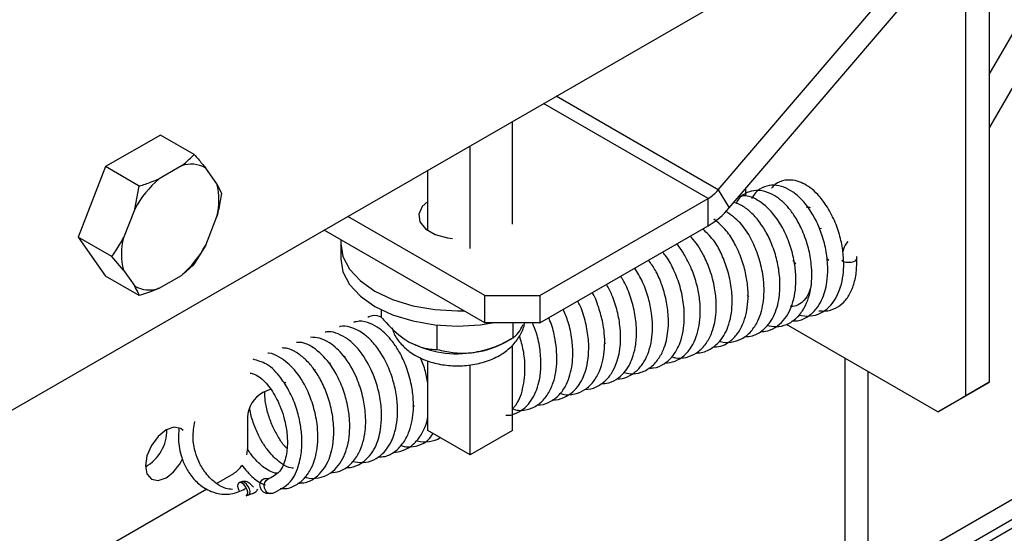
# Paper-space layout 'Top Level(2)' of a CAD drawing. Units: inches. Extents: x 0.1 to 10.8, y 0.2 to 8.4.
# Drawn here: x 7.1 to 7.4, y 6.1 to 6.3 of the extents above; entities that cross this region are included whole.
import ezdxf

# ---------------------------------------------------------------- set-up
doc = ezdxf.new("R2010")
doc.units = ezdxf.units.IN
doc.header["$MEASUREMENT"] = 0

psp = doc.layouts.new('Top Level(2)')

# ---------------------------------------------------------------- linework, layer by layer
at = {"color": 7, "linetype": 'Continuous', "lineweight": 25}
for p, q in [((7.090635200395534, 6.151513887580128), (7.40741904488153, 6.334344154175954)), ((7.408854484299211, 6.261829721202204), (7.450821375494104, 6.334518538828114)), ((7.458217690051247, 6.330249766808), (7.408854484299211, 6.244750130507094)), ((7.321810524505129, 6.224771149305989), (7.387515317477754, 6.301775290414247)), ((7.408854484299211, 6.299062780416061), (7.408854484299211, 6.162900589373311)), ((7.325307252110634, 6.218948403237516), (7.391012045083259, 6.295952573678767)), ((7.401217697853353, 6.294655263332074), (7.401217697853353, 6.158493072289324)), ((7.255673891187827, 6.213723786259404), (7.255673891187827, 6.246765189895623)), ((7.142571613754988, 6.242379555225516), (7.124965833138469, 6.232218503273521)), ((7.153399008675998, 6.236130556747812), (7.142571613754988, 6.242379555225516)), ((7.242097525356498, 6.205888210109982), (7.242097525356498, 6.2389296137462)), ((7.149296730732529, 6.232467041735717), (7.142140888064102, 6.228337117444955)), ((7.124965833138469, 6.232218503273521), (7.116163001496197, 6.20952913871633)), ((7.135793228059478, 6.225969504795819), (7.124965833138469, 6.232218503273521)), ((7.160712076194818, 6.226672396675951), (7.157134154860604, 6.231764501851518)), ((7.22852104219319, 6.211615433281944), (7.22852104219319, 6.23109402293028)), ((7.134303463936027, 6.218587886068907), (7.135793228059478, 6.225969504795819)), ((7.160712076194818, 6.226672396675951), (7.162201840318269, 6.223602244142615)), ((7.321810524505129, 6.224771149305989), (7.325307252110634, 6.218948403237516)), ((7.330507053375419, 6.22504239150591), (7.330507053375419, 6.222767529785306)), ((7.264520487657857, 6.190809188304128), (7.31860524953274, 6.222023909042344)), ((7.31860524953274, 6.213204181595254), (7.31860524953274, 6.222023909042344)), ((7.134303463936027, 6.218587886068907), (7.130725542601812, 6.209365856602579)), ((7.35012214411355, 6.219559350846463), (7.351281912049146, 6.219126601178957)), ((7.350276787660428, 6.219094202886559), (7.350350002814641, 6.219487353011522)), ((7.157134154860604, 6.206998595949376), (7.160712076194818, 6.216220625415704)), ((7.246842782538882, 6.190809188304128), (7.202781808868342, 6.216238782539286)), ((7.246842782538882, 6.181989460857038), (7.195141033135236, 6.211828918815741)), ((7.22852104219319, 6.21219612390709), (7.228111201594371, 6.211905771261268)), ((7.264520487657857, 6.181989460857038), (7.31860524953274, 6.213204181595254)), ((7.354290773290524, 6.212282157579887), (7.355002743732447, 6.212416957356003)), ((7.126990396417208, 6.203280154905124), (7.116163001496197, 6.20952913871633)), ((7.116163001496197, 6.20952913871633), (7.124965833138469, 6.197000826111133)), ((7.157134154860604, 6.206998595949376), (7.153399008675998, 6.200912894251922)), ((7.200504043181287, 6.207495907537723), (7.200504043181287, 6.202596065474451)), ((7.130725542601812, 6.198914085342332), (7.126990396417208, 6.203280154905124)), ((7.346779825390968, 6.2008880492056), (7.345915323377769, 6.202161438495298)), ((7.35728238673115, 6.202066296927715), (7.356618991728078, 6.202702192248465)), ((7.130725542601812, 6.198914085342332), (7.134303463936027, 6.193821994833264)), ((7.135793228059478, 6.190751842299927), (7.124965833138469, 6.197000826111133)), ((7.142140888064102, 6.193119440282566), (7.149296730732529, 6.197249379239826)), ((7.246842782538882, 6.190809188304128), (7.264520487657857, 6.190809188304128)), ((7.246842782538882, 6.181989460857038), (7.246842782538882, 6.190809188304128)), ((7.264520487657857, 6.190809188304128), (7.264520487657857, 6.181989460857038)), ((7.331678026514903, 6.19034087238082), (7.331191568134512, 6.190924378973435)), ((7.213605566498038, 6.183722498170177), (7.213605566498038, 6.186160407340576)), ((7.264520487657857, 6.181989460857038), (7.246842782538882, 6.181989460857038)), ((7.255864907647856, 6.177187282998873), (7.255864907647856, 6.181989460857038)), ((7.231466426834522, 6.173414179919416), (7.231466426834522, 6.181284545000286)), ((7.392378845293865, 6.153386344616011), (7.343716404779864, 6.181471630839055)), ((7.253480252528929, 6.175809526914829), (7.255869366263017, 6.177189893635382)), ((7.255673891187827, 6.147375222057012), (7.255673891187827, 6.174752233795436)), ((7.197173809652428, 6.169024335964601), (7.196798464655112, 6.168859953863556)), ((7.201932677344249, 6.171108577220601), (7.201622686258626, 6.170972780122675)), ((7.22852104219319, 6.147375222057012), (7.22852104219319, 6.169784925844868)), ((7.362433025897193, 6.170669447626797), (7.362433025897193, 6.102602695939721)), ((7.192293503363476, 6.166886913989615), (7.192040770283071, 6.166776240601457)), ((7.242097525356498, 6.139539631241092), (7.242097525356498, 6.168439098725312)), ((7.369829340454336, 6.16640069027318), (7.369829340454336, 6.098333938586103)), ((7.182857431036457, 6.162754232397372), (7.182328381148086, 6.162522501741011)), ((7.408854484299211, 6.162900589373311), (7.400015631739723, 6.157793861699997)), ((7.401217697853353, 6.158493072289324), (7.408854484299211, 6.162900589373311)), ((7.178031801449206, 6.16064074614588), (7.175486401520551, 6.15952597502381)), ((7.392378845293865, 6.153386344616011), (7.401217697853353, 6.158493072289324)), ((7.400015631739723, 6.157793861699997), (7.392378845293865, 6.153386344616011)), ((7.22417530039557, 6.155118633937791), (7.223732724174915, 6.155576257984612)), ((7.170538277348371, 6.151602810552883), (7.170538277348371, 6.141230165045235)), ((7.242097525356498, 6.139539631241092), (7.22852104219319, 6.147375222057012)), ((7.255673891187827, 6.147375222057012), (7.242097525356498, 6.139539631241092)), ((7.160550510061244, 6.130361762597948), (7.166118851068627, 6.133575507472493)), ((7.177354209276809, 6.131858485974338), (7.176614079160189, 6.131959457474574)), ((7.030863474883607, 6.055513508584698), (7.157446023257874, 6.128570029962863)), ((7.168640432605768, 6.130853412918361), (7.167861348272483, 6.130597423875568)), ((7.170092767828267, 6.126380527256185), (7.170871969493531, 6.126636516298977)), ((7.17648079003329, 6.127225258831107), (7.177807814703388, 6.127044193589454))]:
    psp.add_line(p, q, dxfattribs=at)
at = {"color": 8, "linetype": 'Continuous', "lineweight": 25}
for p, q in [((7.321810524505129, 6.224771149305989), (7.269688022628718, 6.254853381793473)), ((7.31860524953274, 6.222023909042344), (7.265705423302713, 6.252554804346836)), ((7.444682155748227, 6.141534876191852), (7.369829340454336, 6.098333938586103)), ((7.444682155748227, 6.135145695333548), (7.354350905929199, 6.083011430926352)), ((7.444682155748227, 6.135152815917958), (7.365923300243913, 6.089697527687993)), ((7.444682155748227, 6.132303210836839), (7.352611166026823, 6.079164885361975))]:
    psp.add_line(p, q, dxfattribs=at)
at = {"color": 7, "linetype": 'Continuous', "lineweight": 25, "flags": 128}
for points in [[(7.22852104219319, 6.221015851354179), (7.226675175516799, 6.21936453576365), (7.225551604496387, 6.216944402387905), (7.22592988279315, 6.214448428554941), (7.22776460293164, 6.212177673453564), (7.230834242137574, 6.210406019253197), (7.234768735352638, 6.209347142152104), (7.23643086015163, 6.209158692329092)], [(7.200562122510349, 6.208700158959441), (7.200504043181287, 6.207495907537723), (7.201224578857597, 6.203273584314362), (7.203358495539742, 6.199213516549944), (7.206823895507146, 6.195471726442089), (7.211487489632908, 6.192192033662714), (7.21717011198677, 6.189500452756087), (7.223653407757851, 6.187500441193723), (7.230688163825082, 6.186268822088159), (7.238004047311373, 6.185852968225472), (7.240090561874444, 6.185886495838157)], [(7.200504043181287, 6.202596065474451), (7.201224578857597, 6.198373727584591), (7.203358495539742, 6.194313659820174), (7.206823895507146, 6.190571884378817), (7.211487489632908, 6.187292191599441), (7.21717011198677, 6.184600610692812), (7.223653407757851, 6.182600584463954), (7.230688163825082, 6.181368980024886), (7.238004047311373, 6.180953111495702), (7.245319930797661, 6.181368980024886), (7.249182968838183, 6.181937160127888)], [(7.149880222658648, 6.147329169255684), (7.149075325290224, 6.147990554948634), (7.14691888086832, 6.148410046102637), (7.144375358251311, 6.147526345644552), (7.141831718302324, 6.145473974687051), (7.13967527388042, 6.14256538828729), (7.138234437191755, 6.139243397329879), (7.137728501703031, 6.136013746639079), (7.138234437191755, 6.133368115868298), (7.13967527388042, 6.131709276364687), (7.141831718302324, 6.131289777877436), (7.144375358251311, 6.132173485668768)], [(7.170314994594419, 6.139499371706174), (7.170453328996367, 6.140185411780981), (7.170538277348371, 6.141230165045235)], [(7.176481611357135, 6.127225148832378), (7.176446294431786, 6.1272303407724), (7.175695252441221, 6.127530109309448), (7.175073627622284, 6.128143858219369), (7.1746763415451, 6.128978161914755), (7.174563585514334, 6.129905993863026), (7.174752607330737, 6.130786108362536), (7.175214777991703, 6.131484504961266), (7.175879580978508, 6.131894873553986), (7.176611380524697, 6.131959831470253)], [(7.178672316716587, 6.127159222927293), (7.178539731581555, 6.127109136839225), (7.177773436433863, 6.127049282863997), (7.177022277111319, 6.127349044067796), (7.176400769624359, 6.127962800310965), (7.176003366215197, 6.128797096673102), (7.175890610184432, 6.129724928621375), (7.176079749332813, 6.130605043120884), (7.1765418026618, 6.131303447052862), (7.177045274178988, 6.131651072370397)], [(7.170100042410898, 6.126382895895489), (7.170229342250549, 6.126441818548143), (7.170539333336172, 6.126839713284962), (7.170611375170605, 6.127488669121503), (7.170434555879902, 6.128289885199119), (7.170035744487007, 6.129121387593532), (7.169475601624491, 6.129856582433832), (7.168839662304249, 6.130383549679594), (7.16822437341212, 6.130622063590929), (7.167723717862402, 6.130535802587423), (7.167413726776778, 6.130137907850603), (7.167341684942345, 6.129488952014063), (7.167518621565026, 6.128687735936446), (7.167779919879817, 6.128096676097754)], [(7.170879126744182, 6.126638884938282), (7.171008543915811, 6.126697807590936), (7.171318417669457, 6.127095702327755), (7.171390459503889, 6.127744658164295), (7.171213640213187, 6.128545874241912), (7.170814828820291, 6.129377376636325), (7.170254803289754, 6.130112578809874), (7.169618746637534, 6.130639538722387), (7.169003575077382, 6.130878052633721), (7.168620603501502, 6.130846768995113)]]:
    psp.add_lwpolyline(points, dxfattribs=at)
at = {"color": 8, "linetype": 'Continuous', "lineweight": 25, "flags": 128}
psp.add_lwpolyline([(7.361479644910732, 6.202235137643919), (7.361581313069586, 6.202006736282431), (7.362020779992827, 6.201731651460235), (7.362742958316828, 6.20154720559097), (7.363637907978293, 6.201481485016846), (7.364569406550875, 6.20154449228898), (7.365395658339277, 6.201726635518179), (7.365990824797197, 6.202000180358167), (7.366264266971703, 6.202323503289779), (7.366276234833449, 6.20241509556503)], dxfattribs=at)
at = {"color": 7, "linetype": 'Continuous', "lineweight": 25}
for centre, radius, start, end in [((7.15247510225077, 6.22385664944751), 0.009178284200480334, 59.4947742161355, 110.2607183218695), ((7.165242224510123, 6.201741037575175), 0.03522815933357874, 130.9775580028631, 151.43071756718), ((7.140713438809928, 6.221446511045826), 0.02067015669682901, 345.3553895769348, 14.64461042307313), ((7.312131287379799, 6.232820703050837), 0.01258900102548122, 300.9476999604732, 320.2520393217564), ((7.305071608677994, 6.235776248689187), 0.02631838991424608, 300.9458365310444, 320.2532832013183), ((7.15072739545527, 6.204139970972456), 0.02067326771921933, 165.3576426428815, 194.6423573571217), ((7.126197381115156, 6.223843887236208), 0.03522566973551106, 310.9767948130955, 331.4313965759347), ((7.138962544627507, 6.201729980754813), 0.009178413491728342, 239.4950462689547, 290.2602335384639), ((7.23796683174066, 6.205636348239952), 0.03358619507167054, 242.6491473194316, 279.7690927984935), ((7.239953623077677, 6.20002479025181), 0.0277371354467397, 277.6909351532441, 299.1876955481317), ((7.179924116223151, 6.151247894004771), 0.00939254689312012, 118.1948744826183, 177.8344465096588), ((7.13108109198338, 6.147522615211791), 0.0135925014789304, 299.3110370751095, 0.706490305271979), ((7.136576151964999, 6.144299291447516), 0.01441744722481677, 302.7487497050505, 335.2678404886935), ((7.161521986890535, 6.141006762027156), 0.008738117905363064, 301.7403223040802, 326.0082268927795)]:
    psp.add_arc(centre, radius, start, end, dxfattribs=at)
for points, knots in [([(7.149296730732528, 6.232467041735717), (7.149589752322521, 6.232691720349959), (7.151045995684745, 6.233808316368134), (7.152354109888926, 6.235099323106079), (7.153399008675998, 6.236130556747812)], [0, 0, 0, 0, 0.201217459658957, 1, 1, 1, 1]), ([(7.153399008675998, 6.236130556747812), (7.15382559300765, 6.23565335587234), (7.155102216365073, 6.234225254231919), (7.156321977510397, 6.23274807854551), (7.157134154860604, 6.231764501851518)], [0, 0, 0, 0, 0.3341504987915651, 1, 1, 1, 1]), ([(7.135793228059478, 6.225969504795819), (7.137082351795177, 6.226394671117018), (7.139229039043893, 6.227102670741125), (7.141309700632295, 6.227984744578664), (7.142140888064102, 6.228337117444955)], [0, 0, 0, 0, 0.6005177216521248, 1, 1, 1, 1]), ([(7.345471691169312, 6.182579068712505), (7.346065997711215, 6.182573858040012), (7.347896774793091, 6.182557806425047), (7.350735662980255, 6.183916530251986), (7.353318495911503, 6.186325629362462), (7.355564383625796, 6.190025267162388), (7.356783777104288, 6.194480968252389), (7.35710639445457, 6.199783369544659), (7.356612703488188, 6.204924123516328), (7.355298159607409, 6.210137224660039), (7.352920155986465, 6.215925886548057), (7.349790463027248, 6.220702039382198), (7.345966256513491, 6.224071350178739), (7.342967185573216, 6.2257231518562), (7.339760870705657, 6.226443656739499), (7.336496668609212, 6.225908698210349), (7.333895234983164, 6.22424664408947), (7.33291354485268, 6.222600480367991), (7.332520000788346, 6.221940559338539)], [0, 0, 0, 0, 0.02687710212871396, 0.08279562672631703, 0.1371012790115886, 0.1862694718251447, 0.2777594676076713, 0.3438963965377096, 0.4273533809222924, 0.5116471523000325, 0.5875203745418668, 0.711688025312645, 0.7668670755712407, 0.8180241171407737, 0.8660248209208615, 0.9134335858156972, 0.9652968921504846, 1, 1, 1, 1]), ([(7.347661105877006, 6.184485684020456), (7.348889080962478, 6.184288962204008), (7.351285980607405, 6.183904978475372), (7.354752422364206, 6.184953197424029), (7.358371714387698, 6.187605140419382), (7.361356952492541, 6.192878778899764), (7.362274947759267, 6.199157447874792), (7.361957400839287, 6.204949525510081), (7.360992396759536, 6.209893444557554), (7.359236801924281, 6.214951951606833), (7.356820623721938, 6.219511377643225), (7.354106661603588, 6.223042508952553), (7.350892425145791, 6.225984639896313), (7.347273970426518, 6.227866655197757), (7.343215795168918, 6.228040753120125), (7.340413094948447, 6.227038064640515), (7.339275837842091, 6.225708689451853), (7.338915766903909, 6.225287791337697)], [0, 0, 0, 0, 0.05530812939646257, 0.1079566167754573, 0.1575823137573369, 0.2542678579893001, 0.3703487236304882, 0.4386410387465788, 0.5145019970436384, 0.5960391816467838, 0.6785297281757062, 0.7455039079321221, 0.795021453837328, 0.8742618427435945, 0.921907897224688, 0.9752749870248187, 1, 1, 1, 1]), ([(7.162201840318269, 6.223602244142615), (7.162080488943102, 6.222802512682819), (7.161703653403912, 6.220319086059545), (7.161112715733713, 6.217876578545195), (7.160712076194818, 6.216220625415704)], [0, 0, 0, 0, 0.3220274165950346, 1, 1, 1, 1]), ([(7.337509777812683, 6.181158823785962), (7.338460040325677, 6.18096650756899), (7.340570268869112, 6.180539434876057), (7.343981218621795, 6.181317474310842), (7.347179400460129, 6.183456082434896), (7.350195490644128, 6.187546281947554), (7.351951676831859, 6.193567193744773), (7.351943030106786, 6.200158192700219), (7.350853961446468, 6.206216199823818), (7.349111005387678, 6.211325296594935), (7.346891818482776, 6.215588000773659), (7.344104111263809, 6.219507271646362), (7.340840310174663, 6.222556265196068), (7.336837595087699, 6.22439694314306), (7.333396837174863, 6.224741404444439), (7.330446791761815, 6.223688249973368), (7.328393331052089, 6.222198685536823), (7.327788250794823, 6.220888850023569), (7.327573519263856, 6.220424014191132)], [0, 0, 0, 0, 0.04210545455591628, 0.09350272248259683, 0.1480024588312971, 0.2073318395430588, 0.3122786568194728, 0.4160577548782341, 0.4934713800784167, 0.580805696980323, 0.651258655285577, 0.7029238591835466, 0.79109484210732, 0.8426330057314381, 0.8937455692781073, 0.9374697235190357, 0.9778091883855365, 1, 1, 1, 1]), ([(7.335442623025964, 6.179266346981349), (7.335941804918805, 6.179245922529607), (7.337592973765683, 6.179178363551778), (7.340202941454683, 6.180398412086801), (7.343647645965043, 6.18334948787752), (7.346330325959343, 6.188984199387563), (7.346957527391058, 6.195446780168266), (7.346393420037049, 6.201303261860535), (7.345223800538405, 6.206254559672962), (7.343283313540481, 6.211199991721647), (7.340272975672592, 6.216337674851076), (7.336209860110396, 6.220650221081616), (7.331629814102738, 6.223051605026853), (7.329134165697645, 6.222754639502711), (7.328489530015354, 6.22267793215368)], [0, 0, 0, 0, 0.02574535622763683, 0.08515919901032015, 0.1427467097747492, 0.2597323509569114, 0.3964452644556712, 0.475647689298151, 0.5641788665700719, 0.6594211921881332, 0.7503870285949548, 0.8708254341494204, 0.9666337076081692, 1, 1, 1, 1]), ([(7.330126076443164, 6.177502378025536), (7.331027661652466, 6.177557371153563), (7.333173007190202, 6.177688228737074), (7.336105662801138, 6.179405322131656), (7.33841588883794, 6.181916762116543), (7.34048949487783, 6.185698930732196), (7.341581972305069, 6.190389661415456), (7.341703793955204, 6.196024191272503), (7.3409760865422, 6.201307970207274), (7.339457007910106, 6.206456344844993), (7.337420330022446, 6.210909611048022), (7.335056248167823, 6.214596981919916), (7.332444031866583, 6.217492923768837), (7.329735183372872, 6.219654073663417), (7.327736092890293, 6.22040344019005), (7.326836557110638, 6.220740634533507)], [0, 0, 0, 0, 0.0491645094018876, 0.1169882333605948, 0.1796207751694555, 0.2352827591156598, 0.3521521578830358, 0.4397447054327295, 0.5441085970847258, 0.6437596679804971, 0.7336224174548367, 0.8123249098035495, 0.8832893862003238, 0.9474834311436272, 1, 1, 1, 1]), ([(7.322097870519016, 6.176081209109666), (7.32223115821989, 6.176032883179677), (7.323457433626118, 6.175588274269473), (7.32602902266653, 6.175634947827463), (7.32953513095642, 6.176687346557206), (7.332520160953259, 6.179171825631494), (7.33515032863597, 6.183325487130523), (7.336710682646856, 6.189440514820051), (7.336488890973871, 6.196282073986582), (7.335107782116638, 6.202582303178105), (7.33279215238993, 6.208431379348511), (7.329532390844197, 6.214046070617604), (7.32590055931805, 6.216671618263134), (7.324301482396038, 6.217827633518076)], [0, 0, 0, 0, 0.007783169912530905, 0.07160683081556701, 0.1358243407744706, 0.2065143416908558, 0.2793154561402278, 0.4031987338407441, 0.5464910267268324, 0.652026969838868, 0.755866585265486, 0.8925093010004906, 1, 1, 1, 1]), ([(7.319962780517093, 6.174195068231861), (7.320810948206336, 6.174225459586996), (7.322809389249847, 6.174297067279956), (7.325630900638139, 6.175875401846673), (7.328043840123839, 6.17835039341627), (7.329775524990399, 6.181454104266145), (7.331292801382445, 6.186259450691847), (7.331579201745094, 6.19174821511806), (7.330780212787419, 6.197617546191709), (7.329408787900207, 6.202600644160436), (7.327273872189342, 6.207363632819698), (7.324468657080162, 6.21192764298697), (7.321820889469042, 6.214154342825777), (7.32041755926345, 6.215334504985576)], [0, 0, 0, 0, 0.05028348372984232, 0.1184772527539584, 0.1863687090720186, 0.2556551717627875, 0.3288879359208514, 0.4865246331101152, 0.5790412463113619, 0.6829613585025549, 0.7943670857618917, 0.8910135169708748, 1, 1, 1, 1]), ([(7.314833495771027, 6.172376319908863), (7.31486818142094, 6.172372164596664), (7.31620485615545, 6.172212032067976), (7.318819535466552, 6.173116079818683), (7.32251283546249, 6.175824957963561), (7.325470217475892, 6.180986302875793), (7.326425850901115, 6.187303612756963), (7.326119655625973, 6.193489332197519), (7.324955967478038, 6.198848103375626), (7.323105670222547, 6.203726291824251), (7.320703315932523, 6.208425257607833), (7.318200332846748, 6.210857369280696), (7.31683600063792, 6.212183070724548)], [0, 0, 0, 0, 0.002183720938070784, 0.08415366621082798, 0.1616476486458452, 0.287452327051876, 0.4423630650225398, 0.5557146011558765, 0.6735025508696476, 0.7833700554323201, 0.8819188142142594, 0.9999999999999999, 0.9999999999999999, 0.9999999999999999, 0.9999999999999999]), ([(7.126990396417206, 6.203280154905124), (7.12742151584662, 6.203903616704155), (7.128776398980751, 6.205862976033961), (7.129935359541532, 6.207945788395394), (7.130725542601812, 6.209365856602579)], [0, 0, 0, 0, 0.3181967643944106, 1, 1, 1, 1]), ([(7.304654946687828, 6.169042331756712), (7.305764419383066, 6.16917962258698), (7.30803064012365, 6.169460054298711), (7.310995545272204, 6.171404281995802), (7.314076497337981, 6.175132815448027), (7.316080440396223, 6.181246426222811), (7.316145239220056, 6.187941989465904), (7.315138129983647, 6.193806081673767), (7.313621078229507, 6.198802589549316), (7.311252727368033, 6.203278199541873), (7.309566205977239, 6.206284490426791), (7.308419589275123, 6.207282717761953), (7.308389975540456, 6.207308499036015)], [0, 0, 0, 0, 0.07274721705351178, 0.1485942401413927, 0.2260213907416443, 0.388120571371142, 0.5589984583092611, 0.6624854306934294, 0.7791070940043595, 0.9000017563137791, 0.9974173396827238, 1, 1, 1, 1]), ([(7.306905256692054, 6.171050835220975), (7.30728669172403, 6.170936311797006), (7.308756388867472, 6.170495044648065), (7.311557221692411, 6.170705164303164), (7.314948579663931, 6.172139405921947), (7.317722213975027, 6.174818951863554), (7.320036615913553, 6.178990911594813), (7.321062980042782, 6.183605868413227), (7.321239019976598, 6.188636307477283), (7.320700125226355, 6.193521462109639), (7.319349557540935, 6.198784284341145), (7.316920840971419, 6.204288442632703), (7.314695360353324, 6.207986803268009), (7.31287962958954, 6.209677016441088), (7.312731962714784, 6.209814475420096)], [0, 0, 0, 0, 0.0239976293836387, 0.09246462542232949, 0.1637359169450895, 0.243088364081081, 0.3202140053977306, 0.4493005238305129, 0.5239536204026325, 0.6238564663163007, 0.7451555272646295, 0.8502108754904308, 0.987818187404143, 0.9999999999999999, 0.9999999999999999, 0.9999999999999999, 0.9999999999999999]), ([(7.363471003239724, 6.20814822933538), (7.363459973692647, 6.208138165924647), (7.362760037640327, 6.207499540971823), (7.362150767866596, 6.206296467383776), (7.361922916500135, 6.205080212614001), (7.361866253777927, 6.2047777509381)], [0, 0, 0, 0, 0.01188578459314714, 0.7542729623760882, 1, 1, 1, 1]), ([(7.299547485689653, 6.167464773980795), (7.300048922904525, 6.16745239699959), (7.301758697025531, 6.167410194623038), (7.304412231615237, 6.168624571614402), (7.307511520004072, 6.171344729424498), (7.310141771675792, 6.176217345839607), (7.311097430036142, 6.182409943051767), (7.310710543493828, 6.188720884032933), (7.309495437610499, 6.194270144253217), (7.307435514099913, 6.199314555608685), (7.305586763300125, 6.202831503050016), (7.304207296678427, 6.204408134209872), (7.303924555125374, 6.20473128747485)], [0, 0, 0, 0, 0.03364134304577839, 0.1147084740215199, 0.1879185647918086, 0.3100645287247764, 0.4782224379452115, 0.6037977489756888, 0.7351490823248933, 0.8589027854797698, 0.9710800936119239, 1, 1, 1, 1]), ([(7.153399008675998, 6.200912894251922), (7.152643005087107, 6.200154231346296), (7.151346209951793, 6.198852874606968), (7.149899881074967, 6.197721279013533), (7.149296730732529, 6.197249379239826)], [0, 0, 0, 0, 0.5829784275888616, 1, 1, 1, 1]), ([(7.291493584062345, 6.16601230675982), (7.292208414827873, 6.165849823830317), (7.294029069140723, 6.165435984274678), (7.297165936796065, 6.16590078710448), (7.300426366656825, 6.167710384797262), (7.302906392792079, 6.170606516461702), (7.304947263781308, 6.17476927020403), (7.3057982568289, 6.179392840289712), (7.30582277527268, 6.184514667021625), (7.30517046995796, 6.189410618862159), (7.303696248566776, 6.194332906689384), (7.301895036819297, 6.198730059160725), (7.300191201108553, 6.201020318785432), (7.299419124505826, 6.202058127688754)], [0, 0, 0, 0, 0.04727892763985034, 0.1204181292489698, 0.199157720111716, 0.2841203852367381, 0.3630610610436738, 0.4974027292959091, 0.5839850221974053, 0.6945610061359001, 0.8157051775854027, 0.9164885913044338, 1, 1, 1, 1]), ([(7.354120993918496, 6.185868632044522), (7.354803575685835, 6.185816210007412), (7.356620725663144, 6.185676653535059), (7.359540928215992, 6.186500658155115), (7.362347771131585, 6.188600993878622), (7.364447836592554, 6.191659709810522), (7.365809848137305, 6.195518175460035), (7.366320528156592, 6.19921961503445), (7.366287735550112, 6.201582380008699), (7.366276117501472, 6.202419480847705)], [0, 0, 0, 0, 0.08710474970126915, 0.231887814056829, 0.3750651314385979, 0.5266032414935987, 0.698473214707605, 0.893172478980575, 1, 1, 1, 1]), ([(7.366276117501472, 6.202419480847705), (7.366272958902032, 6.202668814890702), (7.366268868198685, 6.202991727505479), (7.366362637962832, 6.203297844927151), (7.366384004255154, 6.203367596561657)], [0, 0, 0, 0, 0.7721409185897004, 1, 1, 1, 1]), ([(7.289321182491447, 6.164060034645966), (7.289563653580619, 6.164034832138443), (7.290982908107558, 6.163887314456987), (7.293538036095915, 6.164921076104783), (7.296400709640277, 6.167099340536626), (7.299236962462295, 6.171202775598539), (7.300850247558095, 6.177456294531032), (7.300682713985034, 6.184222989285479), (7.299409862308158, 6.190139293876805), (7.297722399796448, 6.195062994593024), (7.295910406672743, 6.19812117689202), (7.295034076495607, 6.199600198749625)], [0, 0, 0, 0, 0.01724921164238644, 0.1009647038462315, 0.1847082831664512, 0.2720114963802117, 0.4492257786010497, 0.6327404250866929, 0.7481608792779725, 0.8782036099450252, 1, 1, 1, 1]), ([(7.279055221084709, 6.160601043937856), (7.279101720954368, 6.160596444737547), (7.280284281620078, 6.160479480251015), (7.282736588170827, 6.161290757261555), (7.285827583243424, 6.163327254688749), (7.288022079055104, 6.166383726584536), (7.289806385763712, 6.170550217309647), (7.290536683247947, 6.17528754662895), (7.290359832102546, 6.180701694533645), (7.289478656155952, 6.185738624434187), (7.287960062346699, 6.19045075358461), (7.28653018143802, 6.193186734108259), (7.285925712382874, 6.194343344810584)], [0, 0, 0, 0, 0.003493826966224057, 0.08885320267162948, 0.1834432428170153, 0.2783890986739966, 0.3648197162443872, 0.5212602938411817, 0.631659857476042, 0.7693259018415857, 0.902484638186298, 1, 1, 1, 1]), ([(7.284035728882793, 6.162392307245029), (7.284935532931287, 6.162435181791611), (7.286998424590835, 6.162533476019892), (7.289786422190491, 6.164116924341727), (7.292668981409409, 6.166993649236927), (7.29444054524081, 6.170817680052351), (7.295440669088941, 6.175348430074624), (7.295672028036743, 6.180060528065328), (7.295057962776241, 6.185444855383279), (7.293532404268096, 6.190866207036022), (7.29194760643388, 6.194749254686601), (7.290680094618295, 6.196599373204184), (7.290440529560654, 6.196949053375883)], [0, 0, 0, 0, 0.06471222969664975, 0.1483593223823706, 0.224585095631281, 0.35839511162044, 0.4461608570966964, 0.5608940899110239, 0.6988795070562573, 0.8373713519135116, 0.9692625023501366, 1, 1, 1, 1]), ([(7.135793228059478, 6.190751842299927), (7.13566805797604, 6.19106182382798), (7.135241639703075, 6.192117841242137), (7.13469186132116, 6.193116488656376), (7.134303463936027, 6.193821994833264)], [0, 0, 0, 0, 0.2935382730396565, 1, 1, 1, 1]), ([(7.142140888064102, 6.193119440282566), (7.141748363836963, 6.192949322004051), (7.139675439325313, 6.1920509256121), (7.13753133207923, 6.19133345462658), (7.135793228059478, 6.190751842299927)], [0, 0, 0, 0, 0.1893577045051965, 1, 1, 1, 1]), ([(7.271080166546553, 6.159292440388289), (7.271352914437464, 6.159199107848534), (7.272821352526391, 6.15869661796362), (7.275680473668728, 6.158932095014649), (7.279147578388574, 6.160345393524539), (7.281849358397253, 6.163047720364355), (7.284341513811297, 6.167436018909064), (7.285581944590976, 6.173784687695034), (7.285160649952742, 6.180547392727249), (7.283598050612066, 6.186461554918535), (7.282395042979399, 6.189941828424739), (7.28137810170612, 6.191615841810596), (7.281331813451986, 6.191692038105372)], [0, 0, 0, 0, 0.02061138796808529, 0.1109689503261237, 0.1963890123338518, 0.2852198469803567, 0.37866577114938, 0.5550336158777832, 0.7393178678308532, 0.8596513905444481, 0.9936117332705572, 1, 1, 1, 1]), ([(7.351616190854195, 6.193950766679013), (7.351476757102023, 6.193375872069602), (7.351121648353315, 6.191911735142877), (7.350001608324241, 6.189781112928052), (7.348135165589563, 6.187977048415493), (7.346289306247222, 6.187127993224166), (7.345264628624109, 6.1872761486836), (7.345067247841476, 6.187304687455087)], [0, 0, 0, 0, 0.1748096353032352, 0.44520376083723, 0.6955615582889919, 0.9413568750477916, 1, 1, 1, 1]), ([(7.268596248574319, 6.157217395026056), (7.268604813248305, 6.157216173297131), (7.269832355799776, 6.157041067479351), (7.272230744093868, 6.1577972810051), (7.275090311467974, 6.159595382035112), (7.277797638343247, 6.162758099694075), (7.279453118812838, 6.166863427805556), (7.280224824676739, 6.171801056217598), (7.280231743830233, 6.176740880882028), (7.279266142345209, 6.182108546115124), (7.27806674676231, 6.186313758907237), (7.27690715031746, 6.188479374654762), (7.276637595679991, 6.188982784069572)], [0, 0, 0, 0, 0.0006808706098027598, 0.0975866269907347, 0.185448545611112, 0.266485227327989, 0.4204753244743739, 0.5264125921847265, 0.6590537277326616, 0.8068418574061672, 0.9550993163767071, 1, 1, 1, 1]), ([(7.26359872763944, 6.155640379910537), (7.263980135184937, 6.15562153690162), (7.265531292223831, 6.155544903740426), (7.268259169317606, 6.156684379835824), (7.271130187681886, 6.159014785134922), (7.273066131171542, 6.162093857622123), (7.274633860603597, 6.166323200570596), (7.275254394082114, 6.171255857610672), (7.274834442062976, 6.176959553550131), (7.273839698822123, 6.181861167465305), (7.272575436782658, 6.184971304118772), (7.27202656628033, 6.18632154814573)], [0, 0, 0, 0, 0.03092485861866211, 0.125769174442199, 0.2301060736416675, 0.3288694457330981, 0.4170747745390819, 0.5958488457518204, 0.7273249963638113, 0.8816200585431093, 0.9999999999999999, 0.9999999999999999, 0.9999999999999999, 0.9999999999999999]), ([(7.212499008614422, 6.138872906943148), (7.213218434978335, 6.138886472224002), (7.21515985132954, 6.138923078969845), (7.218168760269277, 6.140528861198733), (7.220832666710743, 6.143426359222675), (7.222586436350415, 6.146952314523871), (7.223826817218983, 6.151573411166081), (7.224008267881032, 6.156637648495189), (7.223278013628424, 6.162367052022971), (7.22179887872091, 6.167546297955763), (7.219660754645696, 6.172240331510757), (7.216872388783531, 6.176564516726148), (7.213695093573609, 6.179826727694685), (7.209961028194044, 6.181930245559752), (7.20698855786031, 6.182745083619063), (7.20521707207748, 6.182298008661763), (7.20460549980091, 6.182143664409)], [0, 0, 0, 0, 0.03630292604689495, 0.09796568176994852, 0.1661370607073388, 0.2342613634859768, 0.295971555555753, 0.4084083861952734, 0.48907193095521, 0.5891318942830686, 0.6810487688000426, 0.7502265990893945, 0.8504676904700915, 0.9079608041019303, 0.9682251920310503, 1, 1, 1, 1]), ([(7.213605566498038, 6.183843203442446), (7.213389800239899, 6.183922822989026), (7.212193108537601, 6.184364412195584), (7.210541789321634, 6.184394492271729), (7.209398649727071, 6.183836871452164), (7.209198577407951, 6.183739276643017)], [0, 0, 0, 0, 0.1535926291046533, 0.851861761748575, 1, 1, 1, 1]), ([(7.213605566498038, 6.183722498170177), (7.214101523456652, 6.183161617565911), (7.216566292006239, 6.18037419650153), (7.219525314764555, 6.177594071997016), (7.22230966361967, 6.175939307046668), (7.222536055332268, 6.175804760303227)], [0, 0, 0, 0, 0.1879323894332083, 0.9339718596092972, 1, 1, 1, 1]), ([(7.216974050251693, 6.180433242834602), (7.217132773883066, 6.179858231288194), (7.217634829640814, 6.17803942299135), (7.219564399591694, 6.175381118550733), (7.222035558498891, 6.173049398454457), (7.224636988343326, 6.171358436091529), (7.227723722018164, 6.169852148648974), (7.231940047486103, 6.168597151076592), (7.237054716797061, 6.168012669449142), (7.242277912586962, 6.168287290266798), (7.247410909284591, 6.169466811813602), (7.251950384594424, 6.171543869344703), (7.255612748089328, 6.174375126862668), (7.258073151639067, 6.177687953641428), (7.259388757518783, 6.180323013195106), (7.259515076280202, 6.181808378039723), (7.259530475969565, 6.181989460857038)], [0, 0, 0, 0, 0.03320146989647178, 0.1050189501277152, 0.1791863796665816, 0.2225825096286213, 0.2778306163042527, 0.3706574089493214, 0.4668197124244801, 0.5641948582032282, 0.6615938042917829, 0.7594001990229402, 0.8411282176423114, 0.916816902308443, 0.9898590371667978, 1, 1, 1, 1]), ([(7.253601925790016, 6.152290610607357), (7.253841496328609, 6.152272352106302), (7.255265915664177, 6.152163792171951), (7.257729396406897, 6.153143791013949), (7.26034776547792, 6.155143936578853), (7.262885871079019, 6.158561950819047), (7.264423986064386, 6.162980816574741), (7.264944999719082, 6.168287231320948), (7.264648020681507, 6.173362621919041), (7.263718237184112, 6.178091490317517), (7.26256157158816, 6.180903819423404), (7.262115064778841, 6.181989460857038)], [0, 0, 0, 0, 0.02017809825051749, 0.1199733217272071, 0.2114635662199723, 0.2967419635250983, 0.4744071736113175, 0.5971256050497618, 0.744285276280355, 0.901286624428396, 0.9999999999999999, 0.9999999999999999, 0.9999999999999999, 0.9999999999999999]), ([(7.255652536767849, 6.154316919199268), (7.256301651198825, 6.154130475736402), (7.258148978795766, 6.153599872598053), (7.261366901355752, 6.154159128947438), (7.264722524816656, 6.15601097210922), (7.2672294120985, 6.159066318224708), (7.269308706326022, 6.163632167778156), (7.270295415727621, 6.170002659448228), (7.269497003609315, 6.17673969897985), (7.268351779916068, 6.181395698300925), (7.267455764766514, 6.183292282524544), (7.267310524760443, 6.1835997102553)], [0, 0, 0, 0, 0.05212393138516327, 0.1483405272071485, 0.2433600936319816, 0.3452515678061679, 0.4490216938166671, 0.6306553297893597, 0.8371375561873771, 0.9736007339388023, 1, 1, 1, 1]), ([(7.202119235189117, 6.135469216262874), (7.202623657607309, 6.135452983324093), (7.204357760444677, 6.135397177744913), (7.207138945835616, 6.136676724736897), (7.209794409529537, 6.139005083746265), (7.212118450036461, 6.142658647194953), (7.213359014374981, 6.147070466756181), (7.213767957987749, 6.152303205779809), (7.2133249847958, 6.157417545097242), (7.212065841898625, 6.162655501782576), (7.209730317127006, 6.168547132958191), (7.206594319330278, 6.173380332995231), (7.202796499600323, 6.176873359787861), (7.199815411489733, 6.178476840048154), (7.197273063156051, 6.179294787029896), (7.195847902796731, 6.179042442099427), (7.195465338722163, 6.17897470368377)], [0, 0, 0, 0, 0.02593878434420736, 0.08917232443858984, 0.1511522901658502, 0.2072503167114314, 0.3104198372660662, 0.3841845105842007, 0.4779208682214829, 0.5744129061891694, 0.6616239971239715, 0.8047687885081377, 0.8677783161221231, 0.9256758233505312, 0.9800487294836622, 1, 1, 1, 1]), ([(7.204325897697563, 6.137427083645423), (7.205443581104937, 6.137224181031815), (7.207731554732588, 6.136808825640609), (7.211147665116146, 6.137701757727587), (7.21481819754861, 6.140297595359013), (7.217929742475451, 6.145474631837823), (7.21888242261695, 6.151718039744678), (7.218663987143315, 6.157465373229963), (7.217738908893903, 6.162385151003745), (7.216045981892796, 6.167450893603294), (7.213690528874438, 6.172085922722409), (7.210970913501639, 6.175676230451915), (7.207763022313401, 6.178760274377857), (7.204230456540741, 6.180504760927479), (7.201185214486979, 6.181114443208973), (7.20012623493064, 6.180714541282005), (7.200055717693714, 6.180687911892643)], [0, 0, 0, 0, 0.05495979271252705, 0.1125064177188526, 0.1664940681437705, 0.2712691764567933, 0.3963754663554998, 0.4698033106876663, 0.551504181588709, 0.6397608673285285, 0.7298178422570378, 0.8038495845355526, 0.8589673263452822, 0.9448512508895904, 0.9963276558230214, 1, 1, 1, 1]), ([(7.255864907647856, 6.177187282998873), (7.256342246539144, 6.177550722091376), (7.257548538934277, 6.178469176089952), (7.258468854557406, 6.180088405403388), (7.258998725976313, 6.181185130737879), (7.259133659220292, 6.181464414922414)], [0, 0, 0, 0, 0.3279903783950863, 0.8288708637738328, 1, 1, 1, 1]), ([(7.18904434623135, 6.132337112445204), (7.18918808359155, 6.132284649769738), (7.190536634736857, 6.131792442308943), (7.193246501629932, 6.131952835083796), (7.196645495227466, 6.133092027394235), (7.200167111241465, 6.136103443743735), (7.202925752008704, 6.141647392917413), (7.203589279999016, 6.14808991699515), (7.203088911316903, 6.15388125070608), (7.201987969493174, 6.158798751620965), (7.200080718923354, 6.163746238538268), (7.197132110482118, 6.169000244151534), (7.193047037272841, 6.173319024170509), (7.188803490980976, 6.175825239964889), (7.186617225454915, 6.175663508254502), (7.186276602204566, 6.175638310226073)], [0, 0, 0, 0, 0.007670834421580996, 0.07196815448843027, 0.1298457413666084, 0.1858450406307819, 0.2996333137423783, 0.4307524750246441, 0.5062202138860857, 0.5909390208620229, 0.6826676430656686, 0.7718249427705477, 0.8905583528710661, 0.9829488371268833, 1, 1, 1, 1]), ([(7.197065981564734, 6.133709911253182), (7.198136703829016, 6.133831270053537), (7.200448754160761, 6.134093324616124), (7.203616325567472, 6.136166768909622), (7.206724601839952, 6.140158149615558), (7.208562067298582, 6.146157797577954), (7.208607782990403, 6.152700168001028), (7.207599759248411, 6.158722058336711), (7.20553555115802, 6.164994070542973), (7.202133219398204, 6.171064612639457), (7.197707052720721, 6.175238982091817), (7.193938691568818, 6.177211876026701), (7.191780418280501, 6.177302481694736), (7.190810427162766, 6.177343202531011)], [0, 0, 0, 0, 0.05572022686050128, 0.1203187542607904, 0.1909432197758344, 0.3171009303072413, 0.4392565293260338, 0.5304634820171318, 0.6350053947860481, 0.7834148600619, 0.888246793804129, 0.9497748417797359, 1, 1, 1, 1]), ([(7.222536055332268, 6.175804760303227), (7.224410139534472, 6.174921127283078), (7.227264714959002, 6.173575191438438), (7.230392197364202, 6.173455344883583), (7.231466426834522, 6.173414179919416)], [0, 0, 0, 0, 0.6565194200506824, 1, 1, 1, 1]), ([(7.243665667241189, 6.172537167384073), (7.245815720892118, 6.173031127964661), (7.250098195115164, 6.174014998042814), (7.253947953928292, 6.176132761308819), (7.255864907647856, 6.177187282998873)], [0, 0, 0, 0, 0.5020587489724475, 0.9999999999999999, 0.9999999999999999, 0.9999999999999999, 0.9999999999999999]), ([(7.255652536767849, 6.154316919199268), (7.255863268560779, 6.154517150432001), (7.257635300222451, 6.156200883480186), (7.259288036514521, 6.161049745531485), (7.259916001533158, 6.16728430081849), (7.25934690170578, 6.173038875783898), (7.25840807345711, 6.176240418003679), (7.257964563392454, 6.177752852465367)], [0, 0, 0, 0, 0.03550955432110161, 0.2985978227300955, 0.5918992842412006, 0.8072099182263978, 1, 1, 1, 1]), ([(7.285582164351571, 6.175198843302832), (7.285430965368012, 6.175340123394619), (7.285270108708793, 6.175490427603311), (7.285141778356149, 6.175667830657087), (7.285134073527954, 6.175678481762008)], [0, 0, 0, 0, 0.939960983230719, 1, 1, 1, 1]), ([(7.181048054605193, 6.128747281915233), (7.181501028782983, 6.12869756321365), (7.183114238478725, 6.128520496406342), (7.185963702700498, 6.129532740485229), (7.188978020898948, 6.131853047046564), (7.19172258414458, 6.135977491270632), (7.193305867484782, 6.142053253287978), (7.193185323357796, 6.14885065593398), (7.191845483914006, 6.155112527869899), (7.189622024908725, 6.161063133638203), (7.18615662681527, 6.16678901966715), (7.181691369539577, 6.170593026747194), (7.178457454365263, 6.172226241303398), (7.177138798385607, 6.172218950574131), (7.177034948964932, 6.172218376400107)], [0, 0, 0, 0, 0.02407188297237508, 0.08572893756382666, 0.1535303914791709, 0.2238771013877713, 0.3444879436604593, 0.4805573857029776, 0.5814587799116601, 0.6830499717494138, 0.8173866358863223, 0.930100972245063, 0.9944951726226914, 1, 1, 1, 1]), ([(7.186769631175718, 6.130421433241961), (7.187589477046563, 6.130450685335725), (7.189652879968343, 6.130524307534587), (7.193466855710893, 6.132642180388707), (7.196798683933954, 6.137239162967171), (7.198177155813686, 6.142986945185487), (7.198368300271634, 6.148561189786533), (7.197708218537866, 6.153838979247447), (7.196214200847531, 6.159021961718125), (7.194216668070609, 6.163555254785214), (7.191850334708485, 6.167296261391603), (7.189239887422755, 6.170270016612887), (7.186450982146018, 6.172431108491209), (7.183892010688776, 6.17375036528283), (7.182258520241004, 6.173873336674027), (7.181677657998629, 6.173917064776714)], [0, 0, 0, 0, 0.0432447473766281, 0.1088391626544943, 0.22313584604337, 0.3347609329170142, 0.4184008100223604, 0.5190202919016459, 0.6162014724329288, 0.7043685355147813, 0.7815821286194476, 0.8508854204437466, 0.9133987433789942, 0.9692049621826356, 1, 1, 1, 1]), ([(7.231466426834522, 6.173414179919416), (7.233151645362504, 6.173025974603032), (7.236652625888224, 6.172219492102351), (7.240801946052844, 6.172149909349065), (7.243155761657324, 6.172468213382807), (7.243665667241189, 6.172537167384073)], [0, 0, 0, 0, 0.4209781426913375, 0.8745668617118799, 1, 1, 1, 1]), ([(7.178672199384609, 6.127159164261303), (7.180733673174658, 6.128207681041971), (7.184736476469896, 6.130243606235405), (7.187195915864318, 6.136238280716936), (7.188093464198976, 6.141367540086382), (7.188041338968099, 6.145968813916297), (7.187430234281613, 6.150410440751366), (7.186149064071689, 6.155236154148914), (7.184084817969235, 6.16001470910775), (7.181065742811065, 6.164704745940515), (7.177392669346593, 6.168850236645299), (7.173817867995297, 6.169850341395719), (7.17232090208867, 6.170269140251182)], [0, 0, 0, 0, 0.1262113135891969, 0.2450669343310388, 0.3453943884753147, 0.4209362093081393, 0.5029150207703894, 0.5976292202465573, 0.7016372890590133, 0.7940896306936629, 0.9137740052155281, 0.9999999999999999, 0.9999999999999999, 0.9999999999999999, 0.9999999999999999]), ([(7.22852104219319, 6.162076860222434), (7.228297245856136, 6.163521877546501), (7.22783908306707, 6.166480161744365), (7.226730391169368, 6.169261466490759), (7.226163256097203, 6.170684202123019)], [0, 0, 0, 0, 0.4884646732423305, 1, 1, 1, 1]), ([(7.171399728730144, 6.165823079612455), (7.171855525021479, 6.165741586063301), (7.173086347052272, 6.165521522720153), (7.174817111519979, 6.164265009259284), (7.176599947507756, 6.162573126494673), (7.178847596632525, 6.159650610975788), (7.180756168342226, 6.156088285304174), (7.182226104820584, 6.151867762773565), (7.183091682658667, 6.147940646693804), (7.183524186389775, 6.143413398328606), (7.182998064360532, 6.138644964603784), (7.181310092089746, 6.133811080023379), (7.178425366517968, 6.132350304583737), (7.17703788226438, 6.131647706409282)], [0, 0, 0, 0, 0.03346235557563038, 0.0903609907047799, 0.1513731068633639, 0.2132357595298075, 0.3579320492543327, 0.4437142733183322, 0.5382853248694282, 0.6507390385905122, 0.7723970829668508, 0.8905284209549265, 1, 1, 1, 1]), ([(7.183138089127603, 6.141626101804673), (7.182923103251954, 6.141849309008472), (7.181872595228141, 6.142939989769967), (7.180330018756582, 6.145354899303508), (7.178485868511227, 6.148836770106366), (7.177071169425198, 6.152754339104284), (7.176205998902489, 6.156454641437224), (7.17610847107387, 6.15882812479642), (7.17606930678678, 6.159781245408238)], [0, 0, 0, 0, 0.04677830869117122, 0.2285777541079744, 0.4293853490334549, 0.6416870821758394, 0.856112145831458, 1, 1, 1, 1]), ([(7.185284091003473, 6.135253560087485), (7.185025464180677, 6.135260698256362), (7.183762455157625, 6.135295557640245), (7.18173743067547, 6.136492248715564), (7.179516338206821, 6.138239337495981), (7.177648108132873, 6.140252530969447), (7.175885695954264, 6.142574691265645), (7.174113455553191, 6.145589483435247), (7.172513425366309, 6.149399513259847), (7.171510867300223, 6.15254559796237), (7.171306985297845, 6.154365106040428), (7.171273244857963, 6.154666216497488)], [0, 0, 0, 0, 0.03055946114342824, 0.1492377114897782, 0.2655751869233571, 0.3691090005386137, 0.4734160126333056, 0.6115721053296337, 0.7827277679809077, 0.9640436105346261, 1, 1, 1, 1]), ([(7.165766855134913, 6.128408588494516), (7.165029858618076, 6.128482629806137), (7.163199596001328, 6.128666504548637), (7.160098559596815, 6.130434142506918), (7.157193607674929, 6.133354604146444), (7.15498159379567, 6.136901393329776), (7.153548883773158, 6.140726888352677), (7.152788201558017, 6.145204594419476), (7.153360511703285, 6.148495302040565), (7.153660893650681, 6.150222458498828)], [0, 0, 0, 0, 0.0791427167373997, 0.1965436098039945, 0.373940925390403, 0.5190990556761319, 0.6427851958929177, 0.8125127094407454, 1, 1, 1, 1]), ([(7.217579248593722, 6.140450743382514), (7.217744185053451, 6.140437529923076), (7.219083293881683, 6.14033025067013), (7.221633435219469, 6.141260294097573), (7.224577808543607, 6.143342149821899), (7.227083772624638, 6.146968340078192), (7.228286252177635, 6.149972127127805), (7.228518367047986, 6.151950833496381), (7.22852104219319, 6.151973638269049)], [0, 0, 0, 0, 0.02883859181588486, 0.2341387280778769, 0.4515538207820948, 0.65215463192465, 0.995991050178757, 1, 1, 1, 1]), ([(7.148510489148593, 6.148047138294979), (7.148425071793255, 6.146880832615804), (7.148193372358574, 6.143717162124454), (7.149043929355932, 6.139291843323182), (7.150852219383773, 6.134976211321167), (7.15325718724792, 6.131528290185233), (7.156701622075841, 6.128596696482226), (7.161049764482971, 6.126830502729798), (7.165930751110826, 6.126667344098109), (7.16876821258697, 6.128120770188134), (7.17019003603795, 6.128849067406065)], [0, 0, 0, 0, 0.09705162302099382, 0.2632580475014635, 0.3680962603325022, 0.4846826928924677, 0.6095031685918274, 0.7385934565786436, 0.8690118062214651, 1, 1, 1, 1]), ([(7.219725015805637, 6.14252794471984), (7.220469814563364, 6.142333640319366), (7.222413534005509, 6.141826559397201), (7.225551754157581, 6.142439331340126), (7.228576748127042, 6.143920660145145), (7.229668522433714, 6.145658175626989), (7.230154889985507, 6.146432210284098)], [0, 0, 0, 0, 0.1902866519294072, 0.4965957060195704, 0.7757416413547967, 0.9999999999999999, 0.9999999999999999, 0.9999999999999999, 0.9999999999999999]), ([(7.224898886703305, 6.144110225107869), (7.22499803856029, 6.144073117963893), (7.226275777800982, 6.143594929703875), (7.22890896848389, 6.143774009038909), (7.231499444934471, 6.144290608713396), (7.232424189480686, 6.145104708225331), (7.232436410295856, 6.145115466828564)], [0, 0, 0, 0, 0.04074957873119694, 0.5251271874282831, 0.9937243935145799, 0.9999999999999999, 0.9999999999999999, 0.9999999999999999, 0.9999999999999999]), ([(7.179964611121226, 6.133597976546261), (7.179756679511998, 6.133612655058859), (7.178751437434775, 6.133683618095934), (7.177185895585174, 6.134547576245063), (7.17527599689361, 6.135812688738501), (7.173410518416438, 6.137575847121607), (7.17176208926668, 6.139456082324237), (7.170878932165223, 6.140916383672944), (7.170538277348371, 6.141479656829751)], [0, 0, 0, 0, 0.04925541064349676, 0.2381245039836651, 0.4093724761874789, 0.5956989917061887, 0.8440514312723039, 0.9999999999999999, 0.9999999999999999, 0.9999999999999999, 0.9999999999999999]), ([(7.168718106375141, 6.136173156797559), (7.169893775675114, 6.134748050112727), (7.171854279413145, 6.132371593584715), (7.174652432338359, 6.130401012900776), (7.176068515988211, 6.129917675641649), (7.176317698584003, 6.129832624710594)], [0, 0, 0, 0, 0.5524504745714441, 0.9212464938049343, 1, 1, 1, 1]), ([(7.172440815370089, 6.129080196736039), (7.172288037595461, 6.129268676285108), (7.17196828134926, 6.129663154560782), (7.171438169722237, 6.130214990213441), (7.170818133659916, 6.130679055697943), (7.170117148244493, 6.130968961875614), (7.169351188639626, 6.131049873441538), (7.168860642127097, 6.130912958605294), (7.168610278287447, 6.130843080371058)], [0, 0, 0, 0, 0.1599686218269282, 0.3348063299801696, 0.5035050525498157, 0.6666764790624997, 0.8298792175332103, 1, 1, 1, 1]), ([(7.170900950492072, 6.126646526183342), (7.171190762103557, 6.126738980187572), (7.171731704975724, 6.126911548616885), (7.172618910039148, 6.127284782495352), (7.173436312552681, 6.127714171510017), (7.173753132672949, 6.128253359944579), (7.173862996274266, 6.128440334127786)], [0, 0, 0, 0, 0.2562252917863644, 0.4782529055707688, 0.8190739441568473, 1, 1, 1, 1])]:
    psp.add_open_spline(points, degree=3, knots=knots, dxfattribs=at)

doc.saveas('drawing.dxf')
